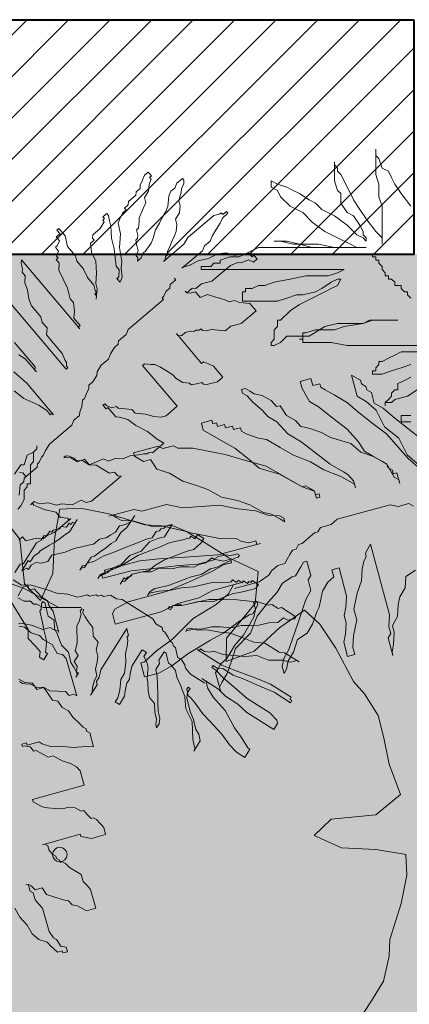
# Model space of a CAD drawing. Units: millimetres. Extents: x 10553 to 129353, y 10767 to 102566.
# Drawn here: x 53072 to 53403, y 92119 to 92958 of the extents above; entities that cross this region are included whole.
import ezdxf

# ---------------------------------------------------------------- set-up
doc = ezdxf.new("R2010")
doc.units = ezdxf.units.MM
doc.header["$LTSCALE"] = 200
doc.header["$MEASUREMENT"] = 0
doc.header["$PDMODE"] = 3
doc.layers.get('0').update_dxf_attribs({"lineweight": 9})
doc.layers.get('DEFPOINTS').update_dxf_attribs({"color": 250, "lineweight": 9})
for name, color, linetype, lineweight in [('CAY', 96, 'Continuous', 5), ('dim', 8, 'Continuous', 5), ('NET HATCH TUONG', 251, 'Continuous', 9), ('tuong', 4, 'Continuous', 40)]:
    doc.layers.add(name, color=color, linetype=linetype, lineweight=lineweight)
doc.styles.add('150', font='VHELVCN.TTF', dxfattribs={"width": 0.7})
doc.dimstyles.new('tl 100', dxfattribs={"dimtxt": 180, "dimasz": 40, "dimexe": 50, "dimexo": 50, "dimgap": 30, "dimtad": 1, "dimdec": 0, "dimzin": 0, "dimdsep": 46, "dimtxsty": '150', "dimblk": 'DOT', "dimcen": 100, "dimdle": 50, "dimclrd": 251, "dimclre": 251, "dimclrt": 7, "dimadec": 0, "dimazin": 0, "dimtfac": 1, "dimtdec": 0, "dimtofl": 0, "dimtmove": 0, "dimatfit": 3, "dimfxl": 0, "dimtolj": 1, "dimtzin": 0, "dimarcsym": 0})

# ---------------------------------------------------------------- blocks, each defined once
blk = doc.blocks.new('A$C70F61178')
at = {"layer": 'CAY'}
for points in [[(842, 851.9), (836.7, 858.2), (830.8, 858.7)], [(821.8, 998), (838.4, 984.8), (864, 973.8), (877.9, 963.8), (883.3, 957.5), (886.4, 960.2), (889.1, 957), (843.5, 1010.9), (821.5, 1030.5)], [(829.8, 1059.2), (841, 1052.4), (859.8, 1030.2), (857.1, 1033.4), (857.6, 1039.2), (822.8, 1080.5)], [(797.6, 1168.1), (910.3, 1034.8), (913.5, 1037.5), (910.8, 1040.7), (911.3, 1046.5), (908.6, 1049.7), (903.7, 1061.9), (876.9, 1093.6), (877.9, 1105.3), (869.8, 1114.8), (867.6, 1123.9), (851.5, 1142.9), (846.7, 1155.1), (844.9, 1170), (840.1, 1182.2), (841, 1193.9), (835.7, 1200.2), (836.2, 1206.1), (834, 1215.1), (834.5, 1221), (933.7, 1103.6), (931.1, 1106.7), (934.2, 1109.4), (923.5, 1122.1), (924.5, 1133.8), (922.8, 1148.7), (917.4, 1155.1), (913, 1173.1), (905.4, 1188.5), (897.9, 1203.9), (898.8, 1215.6), (893.5, 1221.9), (896.7, 1224.6), (894, 1227.8), (897.6, 1236.3), (892.3, 1242.6), (895.4, 1245.3), (899.1, 1253.9), (893.7, 1260.2), (900.1, 1265.6), (894.7, 1271.9), (897.9, 1274.6), (908.6, 1261.9), (913, 1243.9), (926.4, 1228), (928.6, 1219), (939.3, 1206.3), (946.9, 1190.9), (957.6, 1178.2), (959.8, 1169.2), (962.5, 1166), (959.3, 1163.3), (962, 1160.2), (961.5, 1154.3), (962, 1160.2), (963, 1171.9), (960.8, 1180.9), (962.3, 1198.4), (961, 1219.2), (953.5, 1234.6), (951.8, 1249.4), (958.1, 1254.8), (955.4, 1258), (955.9, 1263.8), (968.6, 1274.6), (975.4, 1285.8), (972.7, 1288.9), (975.9, 1291.6), (973.2, 1294.8), (979.6, 1300.2), (982.3, 1297), (984.5, 1288), (986.7, 1278.9), (987.9, 1258.2), (992.3, 1240.1), (995.7, 1210.4), (1001, 1204), (1000.1, 1192.3), (996.9, 1189.6), (1002.3, 1183.3), (1005.9, 1191.8), (1004.2, 1206.7), (1005.2, 1218.4), (1001.3, 1242.3), (1003.2, 1265.8), (998.8, 1283.8), (1002.5, 1292.3), (1006.2, 1300.9), (1012.5, 1306.2), (1009.8, 1309.4), (1016.2, 1314.8), (1016.7, 1320.6), (1029.3, 1331.4), (1029.8, 1337.2), (1036.2, 1342.6), (1036.7, 1348.4), (1040.3, 1357), (1044, 1365.5), (1050.3, 1370.9), (1055.7, 1364.5), (1052.5, 1361.8), (1055.2, 1358.7), (1051.5, 1350.1), (1051, 1344.3), (1050.6, 1338.4), (1043.7, 1327.2), (1045.9, 1318.2), (1042.3, 1309.6), (1034.9, 1292.6), (1034.5, 1286.7), (1033.5, 1275), (1030.3, 1272.3), (1032.5, 1263.3), (1032, 1257.4), (1028.9, 1254.8), (1031, 1245.7), (1033.2, 1236.7), (1029.6, 1228.2), (1032.3, 1225), (1031.8, 1219.1), (1038.1, 1224.5), (1041.8, 1233), (1045, 1235.7), (1055, 1249.6), (1058.6, 1258.2), (1062.8, 1272.5), (1069.6, 1283.8), (1073.2, 1292.3), (1080.1, 1303.5), (1083.7, 1312.1), (1084.7, 1323.8), (1085.2, 1329.6), (1088.8, 1338.1), (1095.2, 1343.5), (1098.8, 1352), (1108.4, 1360.1), (1111, 1356.9), (1110.6, 1351.1), (1106.9, 1342.5), (1106.4, 1336.7), (1102.3, 1322.3), (1104.5, 1313.3), (1103.5, 1301.5), (1096.7, 1290.3), (1098.9, 1281.3), (1097.9, 1269.6), (1094.2, 1261.1), (1090.6, 1252.5), (1086.9, 1244), (1083.2, 1235.5), (1082.8, 1229.6), (1079.6, 1226.9), (1079.1, 1221.1), (1075.9, 1218.4), (1110.8, 1247.9), (1117.6, 1259.1), (1162, 1296.6), (1171.1, 1298.8), (1174.2, 1301.5), (1176.9, 1298.3), (1183.2, 1303.7), (1185.9, 1300.5), (1176.4, 1292.5), (1172.8, 1283.9), (1165.9, 1272.7), (1159.1, 1261.5), (1155.4, 1253), (1145.9, 1244.9), (1142.3, 1236.4), (1107.4, 1206.9), (1110.6, 1209.6), (1119.6, 1211.8), (1135, 1219.3), (1153, 1223.7), (1168.4, 1231.3), (1183.3, 1233), (1197.6, 1228.8), (1206.7, 1231), (1221.5, 1232.7), (1226.9, 1226.3), (1230.1, 1229), (1235.4, 1222.7), (1229.1, 1217.3), (1220.6, 1221), (1208.4, 1216.1), (1202.5, 1216.6), (1190.3, 1211.7), (1158.6, 1184.9), (1149.6, 1182.7), (1140.6, 1180.5), (1131.1, 1172.5), (1125.2, 1173), (1115.7, 1164.9), (1113, 1168.1), (1115.7, 1164.9), (1121.5, 1164.4), (1130.6, 1166.6), (1138.6, 1157.1), (1150.8, 1162), (1165.2, 1157.8), (1179.6, 1153.7), (1188.1, 1150), (1197.2, 1152.2), (1205.7, 1148.5), (1217.4, 1147.6), (1223.3, 1147.1), (1234, 1134.4), (1208.6, 1112.9), (1199.6, 1110.7), (1190.6, 1108.5), (1181.1, 1100.5), (1157.6, 1102.5), (1148.6, 1100.3), (1142.8, 1100.8), (1140.1, 1103.9), (1136.9, 1101.3), (1131.1, 1101.7), (1127.9, 1099.1), (1122, 1099.6), (1113, 1097.4), (1106.7, 1092), (1100.8, 1092.5), (1098.1, 1095.7), (1141.1, 1044.9), (1144.2, 1047.6), (1152.8, 1043.9), (1161.3, 1040.3), (1177.4, 1021.2), (1167.9, 1013.2), (1158.9, 1011), (1149.8, 1008.8), (1144, 1009.3), (1141.3, 1012.5), (1132.3, 1010.3), (1123.3, 1008.1), (1120.6, 1011.2), (1108.9, 1012.2), (1097.6, 1019.1), (1092.3, 1025.4), (1081.1, 1032.3), (1069.8, 1039.1), (1061.3, 1042.8), (1055.4, 1043.2), (1049.6, 1043.7), (1043.7, 1044.2), (1040.6, 1041.5), (1099.6, 971.7), (1080.6, 955.7), (1071.6, 953.5), (1059.8, 954.4), (1045.5, 958.6), (1027.9, 960.1), (1022.5, 966.4), (1010.8, 967.4), (1005, 967.9), (999.1, 968.4), (996.4, 971.6), (987.4, 969.4), (978.9, 973), (976.2, 976.2), (973, 973.5), (978.4, 967.2), (981.5, 969.9), (995, 954), (1000.8, 953.5), (1015.2, 949.4), (1029.1, 939.3), (1048.9, 928.8), (1065.5, 915.7), (1076.7, 908.8), (1057.7, 892.7), (1051.8, 893.2), (1048.6, 890.5), (1042.8, 891), (1033.8, 888.8), (1018.9, 887.1), (1006.7, 882.3), (995, 883.3), (982.8, 878.4), (974.2, 882), (962, 877.2), (949.8, 872.3), (941.8, 881.8), (929.6, 877), (918.4, 883.8), (906.7, 884.8), (909.8, 887.5), (915.7, 887), (924.2, 883.3), (926.9, 880.1), (938.6, 879.1), (949.8, 872.3), (961.6, 871.3), (972.8, 864.5), (984, 857.6), (993, 859.8), (998.4, 853.5), (1004.2, 853), (953.5, 810.1), (944.5, 807.9), (935.9, 811.6), (920.6, 804), (903, 805.5), (894, 803.3), (879.6, 807.5), (864.7, 805.8), (856.2, 809.4), (849.8, 804.1), (853, 806.7), (855.7, 803.6), (864.2, 799.9), (872.8, 796.2), (893, 791.6), (901.1, 782.1), (906.9, 781.6), (912.8, 781.1), (915.5, 777.9), (918.6, 780.6), (890.1, 756.5), (877.9, 751.6), (871.6, 746.2), (865.7, 746.7), (859.8, 747.2), (850.8, 745), (841.8, 742.8), (836.4, 749.2), (830.1, 743.8)], [(830.6, 820.4), (831.5, 832.1), (832, 838), (838.4, 843.3), (838.9, 849.2), (861.1, 868), (861.5, 873.8), (864.7, 876.5), (868.4, 885), (871.5, 887.7), (875.2, 896.3), (882, 907.5), (920.1, 939.7), (923.7, 948.2), (933.3, 956.2), (933.7, 962.1), (937.4, 970.6), (938.4, 982.3), (941.5, 985), (945.2, 993.5), (948.9, 1002.1), (949.3, 1007.9), (955.7, 1013.3), (962.5, 1024.5), (963, 1030.4), (969.8, 1041.6), (982.5, 1052.3), (986.2, 1060.9), (993, 1072.1), (999.3, 1077.4), (999.8, 1083.3), (1012.5, 1094), (1016.2, 1102.5), (1076.4, 1153.5), (1073.7, 1156.7), (1076.9, 1159.3), (1080.6, 1167.9), (1086.9, 1173.2), (1087.4, 1179.1), (1096.9, 1187.1), (1094.2, 1190.3)], [(828, 796.6), (833.4, 802), (838.8, 812.8), (838.8, 828.9), (844.2, 834.3), (844.2, 839.7), (849.6, 839.7), (849.6, 872.1), (855, 877.5), (855, 893.7), (860.4, 899.1), (860.4, 904.5), (860.4, 899.1), (855, 893.7), (844.2, 888.3), (838.8, 872.1), (833.4, 872.1), (822.6, 855.9)], [(525.5, 1217.6), (509.3, 1239.2), (498.5, 1255.4), (493.1, 1266.2), (487.7, 1277), (476.9, 1282.4), (471.5, 1298.6), (466.1, 1304), (466.1, 1314.8), (466.1, 1271.6), (471.5, 1255.4), (471.5, 1233.8), (476.9, 1217.6), (476.9, 1152.8), (476.9, 1163.6), (466.1, 1174.4), (449.8, 1196), (439, 1212.2), (428.2, 1228.4), (422.8, 1239.2), (417.4, 1250), (412, 1260.8), (406.6, 1271.6), (401.2, 1277), (401.2, 1282.4), (395.8, 1287.8), (395.8, 1293.2), (395.8, 1260.8), (401.2, 1244.6), (406.6, 1239.2), (406.6, 1223), (417.4, 1206.8), (428.2, 1201.4), (439, 1185.2), (444.4, 1174.4), (444.4, 1169), (449.8, 1163.6), (449.8, 1158.2), (444.4, 1163.6), (433.6, 1169), (417.4, 1185.2), (395.8, 1201.4), (374.2, 1212.2), (363.4, 1223), (352.6, 1228.4), (336.4, 1239.2), (325.6, 1244.6), (314.8, 1250), (298.6, 1255.4), (287.8, 1260.8), (287.8, 1250), (298.6, 1244.6), (304, 1233.8), (320.2, 1217.6), (341.8, 1206.8), (358, 1190.6), (379.6, 1174.4), (401.2, 1163.6), (422.8, 1152.8), (433.6, 1147.4), (449.8, 1147.4), (358, 1147.4), (336.4, 1152.8), (314.8, 1158.2), (293.2, 1158.2), (304, 1158.2), (325.6, 1152.8), (368.8, 1152.8), (395.8, 1147.4), (428.2, 1147.4), (266.2, 1147.4), (244.6, 1136.7), (233.8, 1131.3), (217.6, 1131.3), (201.4, 1125.9), (201.4, 1120.5), (190.6, 1120.5), (185.2, 1115.1), (168.9, 1115.1), (168.9, 1109.7), (412, 1109.7), (401.2, 1104.3), (385, 1098.9), (347.2, 1098.9), (320.2, 1093.5), (293.2, 1088.1), (277, 1082.7), (266.2, 1082.7), (255.4, 1077.3), (244.6, 1077.3), (244.6, 1071.9), (239.2, 1071.9), (239.2, 1055.7), (298.6, 1055.7), (314.8, 1061.1), (331, 1066.5), (341.8, 1066.5), (363.4, 1071.9), (374.2, 1077.3), (390.4, 1088.1), (401.2, 1093.5), (406.6, 1093.5), (401.2, 1082.7), (390.4, 1077.3), (379.6, 1071.9), (336.4, 1050.3), (320.2, 1039.5), (304, 1023.3), (298.6, 1023.3), (298.6, 1012.5), (293.2, 1007.1), (293.2, 990.9), (287.8, 985.5), (287.8, 980.1), (293.2, 980.1), (304, 985.5), (314.8, 996.3), (352.6, 996.3), (379.6, 1012.5), (401.2, 1017.9), (444.4, 1017.9), (455.2, 1023.3), (503.9, 1023.3), (460.7, 1023.3), (444.4, 1017.9), (412, 1012.5), (395.8, 1007.1), (363.4, 1007.1), (347.2, 1001.7), (341.8, 1001.7), (341.8, 990.9), (336.4, 990.9), (341.8, 990.9), (341.8, 985.5), (390.4, 985.5), (417.4, 980.1), (568.7, 980.1)], [(536.3, 969.3), (509.3, 969.3), (498.5, 963.9), (487.7, 958.5), (476.9, 953.1), (471.5, 953.1), (471.5, 947.7), (466.1, 942.3), (466.1, 936.9), (460.7, 936.9), (460.7, 931.5), (476.9, 931.5), (493.1, 936.9), (509.3, 942.3), (525.5, 947.7)], [(525.5, 926.1), (514.7, 920.7), (503.9, 915.3), (503.9, 904.5), (498.5, 904.5), (493.1, 899.1), (493.1, 893.7), (487.7, 888.3), (482.3, 882.9), (482.3, 877.5), (482.3, 882.9), (493.1, 882.9), (498.5, 888.3), (520.1, 893.7), (536.3, 904.5)], [(525.5, 861.3), (509.3, 861.3), (509.3, 850.5), (525.5, 850.5)], [(763.2, 688.6), (838.8, 661.6), (898.2, 629.2), (936, 629.2), (871.2, 629.2), (860.4, 634.6), (855, 634.6), (849.6, 640), (838.8, 640), (828, 645.4)], [(525.5, 1061.1), (520.1, 1066.5), (520.1, 1071.9), (514.7, 1071.9), (509.3, 1077.3), (509.3, 1082.7), (498.5, 1082.7), (498.5, 1088.1), (493.1, 1093.5), (487.7, 1093.5), (487.7, 1098.9), (482.3, 1098.9), (482.3, 1104.3), (476.9, 1109.7), (476.9, 1115.1), (471.5, 1120.5), (471.5, 1125.9), (466.1, 1125.9), (466.1, 1131.3), (460.7, 1131.3), (460.7, 1136.7), (455.2, 1136.7)], [(544.7, 820.1), (520.2, 839.3), (495.7, 858.5), (478.8, 873.3), (471.1, 877.7), (463.5, 882.1), (458.7, 900.1), (451, 904.5), (449.4, 910.6), (441.8, 915), (440.1, 921), (432.5, 925.4), (424.9, 929.8), (434.6, 893.7), (449.9, 884.9), (466.7, 870.1), (480.9, 841.6), (505.4, 822.4), (519.5, 794), (536.4, 779.2)], [(538, 773.1), (521.1, 787.9), (484.1, 829.6), (459.6, 848.8), (435, 868), (418.1, 882.8), (395.2, 896), (387.6, 900.4), (380, 904.8), (372.3, 909.2), (370.7, 915.2), (358.7, 911.9), (355.4, 924), (337.4, 919.1), (340.6, 907.1), (353.1, 884.6), (368.4, 875.9), (392.9, 856.7), (417.4, 837.5), (435.9, 816.6), (446.8, 800.2), (462.1, 791.4), (477.4, 782.6), (485, 778.2), (486.6, 772.2), (494.3, 767.8), (495.9, 761.8), (501.9, 763.4), (506.8, 745.4), (505.1, 751.4), (497.5, 755.8), (485, 778.2), (462.1, 791.4), (440.8, 798.6), (423.9, 813.4), (389, 823.3), (373.7, 832.1), (352.4, 839.3), (338.7, 842.1), (329.5, 852.5), (314.2, 861.3), (303.3, 877.7), (297.3, 876.1), (288.1, 886.5), (272.8, 895.3), (259.1, 898.1), (251.5, 902.5), (243.8, 906.9), (237.8, 905.2), (239.4, 899.2), (247.1, 894.8), (256.3, 884.4), (273.2, 869.6), (282.5, 859.2), (297.8, 850.4), (316.3, 829.6), (339.2, 816.4), (363.7, 797.2), (388.2, 778), (411.2, 764.8), (418.8, 760.4), (428.1, 750), (431.3, 738), (429.7, 744), (422, 748.4), (406.8, 757.2), (377.8, 768.7), (354.9, 781.9), (326, 793.5), (303.1, 806.7), (280.2, 819.9), (266.5, 822.6), (245.2, 829.8), (237.6, 834.2), (236, 840.2), (223.9, 837), (222.3, 843), (210.3, 839.8), (208.6, 845.8), (196.6, 842.5), (195, 848.6), (189, 846.9), (187.3, 852.9), (169.3, 848.1), (172.5, 836.1), (203.1, 818.5), (226, 805.3), (250.5, 786.1), (267.4, 771.3), (302.4, 761.3), (317.6, 752.5), (340.6, 739.4), (346.6, 741), (354.2, 736.6), (361.8, 732.2), (363.5, 726.2), (369.5, 727.8), (371.1, 721.8), (365.1, 720.2), (361.8, 732.2), (340.6, 739.4), (279.5, 774.5), (244.5, 784.5), (209.6, 794.4), (154.9, 805.5), (129.2, 805.1), (121.6, 809.5), (103.5, 804.6), (95.9, 809), (53.8, 797.7), (55.4, 791.6), (70.7, 782.8), (82.7, 786.1), (93.6, 769.7), (114.9, 762.5), (137.8, 749.3), (159.1, 742.1), (180.4, 735), (203.3, 721.8), (230.6, 716.2), (251.9, 709.1), (274.8, 695.9), (288.5, 693.1), (303.7, 684.3), (311.4, 679.9), (309.7, 685.9), (302.1, 690.3), (282.4, 691.5), (261.1, 698.6), (227.8, 702.6), (200.5, 708.1), (168.8, 706), (137.1, 704), (109.8, 709.5), (67.6, 698.2), (54, 701), (11.8, 689.6), (17.9, 691.2), (25.5, 686.8), (33.1, 682.4), (52.8, 681.3), (87.8, 671.3), (119.5, 673.4), (148.4, 661.9), (203, 650.8), (228.7, 651.2), (236.4, 646.8), (250, 644), (262.1, 647.3), (263.7, 641.3), (269.7, 642.9), (197.5, 623.5), (165.7, 621.4), (134, 619.3), (102.3, 617.2), (64.6, 613.5), (4.4, 597.3), (6, 591.3), (0, 589.7), (1.6, 583.7), (49.8, 596.6), (87.5, 600.3), (131.3, 605.6), (163, 607.7), (193.1, 615.8), (206.7, 613), (218.8, 616.3), (220.4, 610.3), (208.3, 607), (185.9, 594.5), (151.4, 578.8), (110.9, 561.5), (44.7, 543.6), (22.2, 531.1), (17.8, 523.5), (22.7, 505.5), (100.9, 526.5), (129.4, 540.6), (165.5, 550.4), (188, 562.8), (236.1, 575.8), (224.1, 572.6), (215.3, 557.3), (194.4, 538.8), (155.5, 515.4), (119.9, 480), (93, 459.9), (72.2, 441.4), (66.2, 439.8), (72.6, 415.7), (96.7, 422.2), (119.2, 434.7), (146, 454.8), (184.9, 478.2), (207.4, 490.7), (234.2, 510.8), (250.7, 521.7), (256.7, 523.3), (261.1, 530.9), (257.9, 543), (263.9, 544.6), (265.5, 538.6), (261.1, 530.9), (258.3, 517.3), (240.7, 486.7), (225.9, 469.8), (212.7, 446.9), (202.3, 437.7), (197.9, 430.1), (193.5, 422.4), (201.6, 392.3), (199.9, 398.4), (204.3, 406), (213.1, 421.3), (220.3, 442.5), (227.5, 463.8), (252.7, 490), (264.3, 518.9), (283.5, 543.4), (298.4, 560.3), (307.2, 575.6), (323.6, 586.4), (329.6, 588.1), (338.4, 603.3), (342.8, 611), (348.8, 612.6), (355.3, 588.5), (350.9, 580.9), (355.8, 562.8), (347, 547.6), (332.6, 505), (325.4, 483.7), (318.2, 462.4), (309.4, 447.2), (306.7, 433.5), (309.9, 421.5), (314.3, 429.1), (317.1, 442.8), (325.9, 458.1), (333.1, 479.3), (349.5, 490.2), (358.3, 505.5), (365.5, 526.8), (369.9, 534.4), (372.7, 548), (375.4, 561.7), (384.2, 577), (394.7, 586.2), (391.4, 598.2), (403.5, 601.5), (416.4, 553.4), (415.3, 533.7), (412.5, 520.1), (415.7, 508), (414.5, 488.4), (411.8, 474.7), (418.2, 450.7), (430.3, 453.9), (427, 465.9), (428.2, 485.6), (433.8, 512.9), (428.9, 530.9), (434.5, 558.2), (441.7, 579.5), (442.8, 599.2), (445.6, 612.8), (450, 620.5), (448.4, 626.5), (452.8, 634.1), (457.2, 641.7), (489.6, 521.4), (488.4, 501.8), (491.6, 489.7), (487.2, 482.1), (495.3, 452), (493.7, 458.1), (496.5, 471.7), (497.6, 491.4), (494.4, 503.4), (503.2, 518.7), (504.4, 538.3), (507.2, 552), (516, 567.2), (517.1, 586.9), (533.6, 597.8)], [(530.1, 706.5), (522.5, 710.9), (504.4, 706.1), (490.8, 708.8), (400.5, 684.5), (390.1, 675.3), (372, 670.4), (367.6, 662.8), (361.6, 661.2), (351.2, 651.9), (340.8, 642.7), (334.7, 641), (330.3, 633.4), (324.3, 631.8), (319.9, 624.2), (315.5, 616.5), (311.1, 608.9), (299.1, 605.6), (288.7, 596.4), (284.3, 588.8), (267.8, 577.9), (225.7, 566.5)], [(823.4, 688.6), (832.3, 702.7), (838, 704), (860.1, 739.1), (868.1, 743.9), (872.5, 751), (878.2, 752.3), (882.7, 759.3), (886.2, 757.1), (888.4, 760.6), (894.1, 761.9), (899.8, 763.2), (902.1, 766.7), (911.3, 765.8), (915.7, 772.8), (919.2, 770.6), (921.5, 774.1), (925, 771.9), (929.4, 778.9), (916.1, 757.8), (908.2, 753), (898, 744.7), (890.1, 739.9), (882.1, 735.1), (866.3, 725.5), (864, 721.9), (856.1, 717.1), (849.5, 706.6), (845.9, 708.8), (834.9, 691.2), (842.8, 696), (846.3, 693.8), (850.8, 700.9), (858.7, 705.7), (868, 704.8), (879.4, 707.4), (886.1, 717.9), (909, 723.1), (922.6, 729.2), (928.4, 730.5), (939.8, 733.1), (945.6, 734.4), (957, 737), (967.2, 745.3), (978.6, 747.9), (986.6, 752.7), (994.5, 757.6), (1001.2, 768.1), (1006.9, 769.4), (1012.6, 770.7), (1020.6, 775.5), (1027.2, 786), (1013.9, 765), (1003.8, 756.6), (994.9, 742.6), (987, 737.8), (976.8, 729.4), (968.9, 724.6), (958.7, 716.3), (953, 715), (944.1, 700.9), (938.4, 699.7), (934, 692.6), (936.2, 696.1), (941.9, 697.4), (946.3, 704.5), (957.8, 707.1), (973.7, 716.7), (993.1, 724.1), (1012.5, 731.5), (1031.9, 738.9), (1045.6, 745), (1051.3, 746.3), (1057, 747.6), (1063.7, 758.2), (1069.4, 759.5), (1071.6, 763), (1077.3, 764.3), (1079.5, 767.8), (1085.3, 769.1), (1091, 770.4), (1077.7, 749.3), (1066.3, 746.7), (1052.6, 740.6), (1038, 725.2), (1018.6, 717.8), (1004, 702.5), (990.4, 696.4), (980.2, 688), (974.5, 686.7), (966.5, 681.9), (964.3, 678.4), (968.7, 685.4), (982.4, 691.6), (988.1, 692.9), (1001.8, 699), (1033.6, 718.2), (1053, 725.6), (1072.4, 733), (1086.1, 739.2), (1103.2, 743.1), (1109, 744.4), (1114.7, 745.7), (1120.4, 747), (1122.6, 750.5), (1129.7, 746), (1134.1, 753.1), (1144.6, 746.4), (1140.2, 739.4), (1127.9, 727.6), (1116.4, 725), (1097, 717.5), (1077.6, 710.1), (1061.7, 700.5), (1051.6, 692.2), (1040.1, 689.6), (1028.6, 687), (1022.9, 685.7), (1020.7, 682.2), (1015, 680.9), (1012.8, 677.4), (1009.2, 679.6), (1002.6, 669), (1004.8, 672.5), (1010.5, 673.8), (1022.9, 685.7), (1040.1, 689.6), (1055.1, 690), (1068.7, 696.1), (1093, 695.5), (1104.4, 698.1), (1119.4, 698.5), (1128.6, 697.6), (1136.6, 702.4), (1148, 705), (1158.2, 713.4), (1161.7, 711.1), (1169.7, 715.9), (1181.1, 718.5), (1190.4, 717.6), (1196.1, 718.9), (1201.8, 720.2), (1205.3, 718), (1203.1, 714.5), (1197.4, 713.2), (1189.4, 708.4), (1175.8, 702.3), (1167.8, 697.5), (1156.4, 694.9), (1140.5, 685.2), (1123.3, 681.3), (1103.9, 673.9), (1084.5, 666.5), (1067.3, 662.6), (1061.6, 661.3), (1053.6, 656.5), (1049.2, 649.5), (1051.4, 653), (1057.2, 654.3), (1068.6, 656.9), (1089.3, 658.6), (1106.5, 662.5), (1127.2, 664.2), (1144.4, 668.1), (1161.6, 672), (1170.8, 671), (1185.8, 671.4), (1191.5, 672.7), (1193.7, 676.2), (1200.8, 671.8), (1203, 675.3), (1210, 670.9), (1212.2, 674.4), (1219.3, 670), (1221.5, 673.5), (1225, 671.3), (1227.2, 674.8), (1237.8, 668.1), (1233.3, 661.1), (1210.4, 655.9), (1193.2, 652), (1173.8, 644.6), (1160.2, 638.5), (1135.9, 639), (1124.5, 636.4), (1107.3, 632.5), (1103.8, 634.8), (1098.1, 633.5), (1092.3, 632.2), (1090.1, 628.6), (1086.6, 630.9), (1084.4, 627.3), (1087.9, 625.1), (1092.3, 632.2), (1107.3, 632.5), (1153.1, 642.9), (1177.3, 642.4), (1201.6, 641.9), (1238.5, 638.2), (1254.8, 632.9), (1260.6, 634.2), (1271.1, 627.5), (1276.8, 628.8), (1301.4, 613.3), (1299.2, 609.8), (1287.8, 607.2), (1280.7, 611.6), (1270.6, 603.3), (1255.6, 602.9), (1238.4, 599), (1223.5, 598.6), (1208.5, 598.3), (1191.3, 594.4), (1172.8, 596.2), (1157.8, 595.8), (1140.6, 591.9), (1131.4, 592.8), (1119.9, 590.2), (1114.2, 588.9), (1116.4, 592.4), (1122.1, 593.7), (1134.9, 590.6), (1149.9, 591), (1171.9, 586.9), (1190.4, 585.1), (1210.2, 577.6), (1230, 570), (1248.5, 568.2), (1273.1, 552.7), (1282.3, 551.8), (1306.9, 536.2), (1303.4, 538.5), (1297.7, 537.2), (1292, 535.9), (1279.2, 539), (1255, 539.5), (1235.2, 547.1), (1214.5, 545.4), (1177.5, 549.1), (1161.2, 554.4), (1155.5, 553.1), (1146.2, 554), (1139.2, 558.5), (1137, 554.9), (1133.5, 557.2), (1175.7, 530.6), (1195.5, 523), (1215.3, 515.5), (1235.1, 507.9), (1258.4, 498.1), (1293.5, 476), (1291.3, 472.5), (1294.8, 470.3), (1292.6, 466.7), (1264.5, 484.5), (1241.2, 494.2), (1214.4, 506.2), (1194.6, 513.8), (1177, 524.9), (1167.7, 525.8), (1160.7, 530.2), (1158.5, 526.7), (1165.5, 522.3), (1177.4, 509.9), (1196.3, 493.1), (1218.7, 474.1), (1257.3, 449.7), (1269.2, 437.3), (1270.5, 431.6), (1263.8, 421.1), (1218.1, 449.9), (1202.8, 464.4), (1181.7, 477.7), (1169.8, 490.1), (1141.7, 507.8), (1148.7, 503.4), (1151.3, 491.9), (1161, 476), (1181.2, 453.5), (1196.9, 424), (1210.1, 405.9), (1219.7, 390), (1223.2, 387.8), (1214.4, 373.7), (1200.3, 382.6), (1188.5, 394.9), (1175.3, 413), (1155.1, 435.6), (1143.3, 447.9), (1130.1, 466), (1121.8, 476.2), (1118.3, 478.4), (1117, 484.1), (1121.4, 491.2), (1117.9, 493.4), (1115.7, 489.9), (1117, 484.1), (1116, 474.9), (1121.3, 452), (1127.4, 438.3), (1131.3, 421.1), (1136.1, 413.2), (1137.4, 407.5), (1138.7, 401.7), (1127.7, 384.2), (1129.9, 387.7), (1128.6, 393.4), (1126, 404.9), (1125.6, 419.8), (1125.2, 434.8), (1114.2, 456.4), (1112.5, 477.1), (1105.1, 496.5), (1099, 510.2), (1096.4, 521.6), (1088, 531.8), (1084.5, 534), (1081.9, 545.5), (1080.6, 551.2), (1077.1, 553.4), (1068.2, 539.3), (1069.6, 533.6), (1062.9, 523.1), (1065.5, 511.6), (1066.3, 481.7), (1066.7, 466.7), (1067.1, 451.7), (1069.7, 440.3), (1068.8, 431), (1064.4, 424), (1063.1, 429.7), (1064, 439), (1061.4, 450.4), (1061, 465.4), (1052.6, 475.6), (1050, 487), (1049.6, 502), (1048.3, 507.7), (1049.2, 517), (1050.2, 526.2), (1047.5, 537.7), (1042.7, 545.6), (1047.2, 552.6), (1040.1, 557.1), (1022.4, 529), (1019.3, 516.2), (1018.4, 507), (1014, 499.9), (1010.8, 487.2), (1009.9, 477.9), (1001.1, 463.9), (994, 468.3), (998.5, 475.3), (1001.6, 488.1), (1003.4, 506.6), (1010, 517.1), (1011.9, 535.6), (1011.5, 550.6), (1014.6, 563.3), (1015.5, 572.6), (1014.2, 578.3), (1016.4, 581.8), (1015.1, 587.5), (1013.8, 593.3), (969.6, 523), (966.4, 510.2), (962, 503.2), (963.3, 497.5), (952.2, 479.9), (954.5, 483.4), (955.4, 492.7), (958.5, 505.4), (962.9, 512.4), (960.3, 523.9), (963.4, 536.7), (964.3, 545.9), (961.7, 557.4), (964.9, 570.1), (956.5, 580.3), (956.1, 595.2), (947.8, 605.4), (943, 613.3), (938.2, 621.3), (940.4, 624.8), (936.9, 627), (934.6, 623.5), (935.9, 617.8), (932.8, 605), (928.4, 598), (929.2, 568), (926.1, 555.3), (930.9, 547.4), (924.2, 536.8), (929.1, 528.9), (928.1, 519.6), (931.7, 517.4), (927.2, 510.4), (929.4, 513.9), (928.1, 519.6), (923.3, 527.6), (918.5, 535.5), (914.6, 552.7), (902.7, 565.1), (895.3, 584.5), (890.5, 592.4), (890.1, 607.4), (879.6, 614), (877, 625.5), (875.7, 631.2), (874.3, 636.9), (870.8, 639.1), (868.6, 635.6), (867.7, 626.4), (865.5, 622.9), (869.4, 605.7), (873.3, 588.5), (875.9, 577.1), (877.2, 571.3), (876.3, 562.1), (875.4, 552.8), (878.9, 550.6), (872.3, 540.1), (865.2, 544.5), (866.2, 553.8), (857.8, 563.9), (846, 576.3), (845.6, 591.3), (816.7, 638.9)], [(820.3, 675.9), (834.4, 667), (849.3, 667.4), (878.4, 658.9), (894.7, 653.6), (913.1, 651.8), (929.4, 646.4), (935.2, 647.7), (946.6, 650.3), (950.1, 648.1), (955.9, 649.4), (961.6, 650.7), (965.1, 648.5), (970.8, 649.8), (974.3, 647.6), (980.1, 648.9), (985.8, 650.2), (996.4, 643.5), (1005.6, 642.6), (1058.3, 609.4), (1063.2, 601.4), (1073.7, 594.8), (1075, 589.1), (1078.5, 586.9), (1083.3, 578.9), (1088.2, 571), (1091.7, 568.8), (1093, 563), (1096.5, 560.8), (1097.8, 555.1), (1099.1, 549.4), (1100.4, 543.6), (1107.4, 539.2), (1112.3, 531.3), (1113.6, 525.5), (1121.9, 515.4), (1146.5, 499.9)], [(823.1, 116.6), (831.6, 101.7), (844.1, 87.9), (852.6, 73.1), (863.9, 63.3), (878.2, 58.7), (884.4, 51.8), (895.8, 42.1), (903.8, 44.3), (904.9, 40.4), (912.9, 42.6), (910.7, 50.6), (901.6, 52.3), (894.2, 63.2), (889.1, 66.1), (881.7, 77), (870.5, 116.9), (864.2, 123.8), (858, 130.7), (854.6, 142.7), (849.5, 145.5), (846.1, 157.5), (842.1, 156.4), (846.1, 157.5), (851.2, 154.7), (857.5, 147.8), (869.5, 151.2), (876.8, 140.3), (891.1, 135.7), (905.3, 131), (914.5, 129.3), (920.7, 122.4), (929.8, 120.7), (940.1, 114.9), (945.2, 112.1), (961.2, 116.6), (952.2, 148.5), (946, 155.4), (939.7, 162.3), (936.3, 174.3), (915.9, 185.8), (909.6, 192.6), (904.5, 195.5), (900.5, 194.4), (899.4, 198.4), (894.2, 201.3), (893.1, 205.3), (888, 208.1), (881.7, 215), (879.5, 223), (874.4, 225.9), (870.4, 224.7), (934.4, 242.7), (935.5, 238.7), (944.6, 237), (953.7, 235.2), (977.7, 242), (974.4, 254), (968.1, 260.8), (961.9, 267.7), (956.8, 270.6), (952.8, 269.5), (946.5, 276.3), (940.3, 283.2), (936.3, 282.1), (926, 287.8), (912.9, 288.5), (904.9, 286.2), (891.8, 286.8), (878.6, 287.5), (869.5, 289.2), (864.4, 292.1), (859.3, 295), (854.1, 297.8), (853, 301.8), (941, 326.6), (934.3, 350.5), (928, 357.4), (917.8, 363.2), (903.5, 367.8), (888.2, 376.4), (880.2, 374.2), (869.9, 379.9), (864.8, 382.8), (859.7, 385.6), (855.7, 384.5), (849.4, 391.4), (840.3, 393.1), (836.3, 392), (835.2, 396), (843.2, 398.3), (844.3, 394.3), (864.3, 399.9), (869.4, 397), (883.7, 392.4), (900.8, 392.9), (923, 390.5), (944.2, 392.1), (957.3, 391.5), (950.6, 415.5), (945.4, 418.4), (944.3, 422.4), (939.2, 425.2), (932.9, 432.1), (921.6, 441.9), (914.2, 452.7), (903.9, 458.5), (896.6, 469.3), (887.5, 471.1), (880.1, 482), (872.7, 492.8), (860.7, 489.5), (853.3, 500.3), (840.2, 501), (830, 506.7)], [(831.1, 502.7), (836.2, 499.8), (845.3, 498.1), (849.3, 499.2), (859.6, 493.5), (872.7, 492.8), (883, 487.1), (896.1, 486.5), (909.2, 485.8), (915.5, 479), (923.5, 481.2), (928.6, 478.3), (910.6, 542.3), (904.4, 549.2), (895.2, 550.9), (886.7, 565.8), (871.4, 574.4), (865.1, 581.3), (850.9, 585.9), (839.5, 595.6), (830.4, 597.4)], [(829.2, 601.4), (833.2, 602.5), (842.4, 600.8), (851.5, 599), (870.9, 591.5), (882.9, 594.9), (888, 592), (893.1, 589.2), (897.1, 590.3), (898.2, 586.3), (888.1, 622.3), (880.8, 633.1), (878.5, 641.1), (873.4, 644), (868.3, 646.9), (862, 653.7), (855.8, 660.6), (847.8, 658.4), (845.5, 666.4), (837.5, 664.1), (834.6, 659), (831.8, 653.9), (828.9, 648.7)]]:
    blk.add_lwpolyline(points, dxfattribs=at)
blk = doc.blocks.new('A$C20691B0D')
at = {"layer": 'CAY'}
for p, q in [((590.8, 1179.3), (582.2, 1127.7)), ((626, 1180.8), (591, 1179)), ((674.2, 1171.1), (626, 1180.8)), ((523.2, 1127.7), (488.7, 1170.1)), ((735.7, 1151.9), (674.2, 1171.1)), ((764, 1150.6), (735.7, 1151.9)), ((806.5, 1140.7), (764, 1150.6)), ((840.2, 1120.5), (806.5, 1140.7)), ((530.8, 1051.6), (523.2, 1127.7)), ((582.2, 1127.7), (579.4, 1069.3)), ((878.5, 1095.7), (840.2, 1120.5)), ((928.9, 1072.6), (878.5, 1095.7)), ((579.4, 1069.3), (558.4, 1023.1)), ((923.4, 1018.2), (928.9, 1072.6)), ((558.4, 1023.1), (530.8, 1051.6)), ((874.9, 959), (923.4, 1018.2)), ((1007.7, 1007), (965.1, 976.5)), ((1033.6, 983.1), (1007.6, 1006.6)), ((965.1, 976.5), (921.7, 937.2)), ((1060.8, 942.2), (1033.6, 983.1)), ((874.3, 919.4), (874.9, 959)), ((1090.7, 885.2), (1060.8, 942.2)), ((921.7, 937.2), (874.3, 919.4)), ((1109.8, 864.3), (1090.7, 885.2)), ((1132.9, 827.2), (1109.8, 864.3)), ((1142.4, 789.2), (1132.9, 827.2)), ((1151.9, 744.5), (1142.4, 789.2)), ((1171.2, 692.6), (1151.9, 744.5)), ((1128.8, 658.1), (1171.2, 692.6)), ((1052.7, 650.5), (1128.8, 658.1)), ((1024.1, 622.9), (1052.7, 650.5)), ((1070.4, 602), (1024.1, 622.9)), ((1128.8, 599.1), (1070.4, 602)), ((1180.5, 590.6), (1128.8, 599.1)), ((1181.9, 555.4), (1180.2, 590.4)), ((1172.2, 507.3), (1181.9, 555.4)), ((1153, 445.8), (1172.2, 507.3)), ((1151.7, 417.6), (1153, 445.8)), ((1141.8, 375), (1151.7, 417.6)), ((1121.6, 341.4), (1141.8, 375)), ((1096.7, 303.1), (1121.6, 341.4))]:
    blk.add_line(p, q, dxfattribs=at)
blk.add_ellipse((591, 590.4), major_axis=(-12.3, 0), ratio=0.999017, dxfattribs=at)
blk = doc.blocks.new('_Dot')
at = {"color": 0, "linetype": 'ByBlock', "lineweight": -2}
blk.add_line((-0.5, 0), (-1, 0), dxfattribs=at)
at = {"color": 0, "linetype": 'ByBlock', "const_width": 0.5}
blk.add_lwpolyline([(-0.25, 0, 1), (0.25, 0, 1)], format="xyb", close=True, dxfattribs=at)
blk = doc.blocks.new('*D185')
at = {"layer": 'DEFPOINTS', "color": 0, "ltscale": 500}
for p in [(57407.39, 93659.69), (51657.15, 92957.7), (57407.39, 92957.7)]:
    blk.add_point(p, dxfattribs=at)
at = {"layer": 'dim', "color": 251, "lineweight": -2, "ltscale": 500}
for p, q in [((51657.15, 93007.7), (51657.15, 93709.69)), ((57407.39, 93007.7), (57407.39, 93709.69)), ((51697.15, 93659.69), (57367.39, 93659.69))]:
    blk.add_line(p, q, dxfattribs=at)
at = {"layer": 'dim', "color": 251, "lineweight": -2, "ltscale": 500, "xscale": 40, "yscale": 40, "zscale": 40, "rotation": 180}
blk.add_blockref('_Dot', (51657.15, 93659.69), dxfattribs=at)
at = {"layer": 'dim', "color": 251, "lineweight": -2, "ltscale": 500, "xscale": 40, "yscale": 40, "zscale": 40}
blk.add_blockref('_Dot', (57407.39, 93659.69), dxfattribs=at)
at = {"layer": 'dim', "color": 7, "ltscale": 500, "insert": (54532.27, 93781.61), "char_height": 180, "attachment_point": 5, "style": '150'}
blk.add_mtext('\\A1;5750', dxfattribs=at)
blk = doc.blocks.new('*D210')
at = {"layer": 'DEFPOINTS', "color": 0, "ltscale": 500}
for p in [(53807.15, 93329.37), (53407.41, 92957.7), (53807.15, 92957.7)]:
    blk.add_point(p, dxfattribs=at)
at = {"layer": 'dim', "color": 251, "lineweight": -2, "ltscale": 500}
for p, q in [((53407.41, 93007.7), (53407.41, 93379.37)), ((53807.15, 93007.7), (53807.15, 93379.37)), ((53447.41, 93329.37), (53767.15, 93329.37))]:
    blk.add_line(p, q, dxfattribs=at)
at = {"layer": 'dim', "color": 251, "lineweight": -2, "ltscale": 500, "xscale": 40, "yscale": 40, "zscale": 40, "rotation": 180}
blk.add_blockref('_Dot', (53407.41, 93329.37), dxfattribs=at)
at = {"layer": 'dim', "color": 251, "lineweight": -2, "ltscale": 500, "xscale": 40, "yscale": 40, "zscale": 40}
blk.add_blockref('_Dot', (53807.15, 93329.37), dxfattribs=at)
at = {"layer": 'dim', "color": 7, "ltscale": 500, "insert": (53607.28, 93451.29), "char_height": 180, "attachment_point": 5, "style": '150'}
blk.add_mtext('\\A1;400', dxfattribs=at)

msp = doc.modelspace()

# ---------------------------------------------------------------- hatches: boundary and pattern name
at = {"layer": 'CAY'}
h = msp.add_hatch(dxfattribs=at)
h.set_pattern_fill('GRASS', color=256, scale=100, style=0)
h.set_pattern_definition([(90, (-57124.424, 118031.48), (-70.71068, 70.71068), [18.75, -122.67136]), (45, (-57124.42, 118031.48), (-70.71068, 70.71068), [18.75, -81.25]), (135, (-57124.42, 118031.48), (-70.71068, -70.71068), [18.75, -81.25])])
edge = h.paths.add_edge_path()
edge.add_line((56107.15, 91837.7), (56107.15, 92757.7))
edge.add_line((56107.15, 92757.7), (51657.15, 92757.7))
edge.add_line((51657.15, 92757.7), (51657.15, 92857.7))
edge.add_line((51657.15, 92857.7), (50357.15, 92857.7))
edge.add_line((50357.15, 92857.7), (50357.15, 88657.7))
edge.add_line((50357.15, 88657.7), (51541.42, 88657.7))
edge.add_arc((52137.15, 89397.7), 950, 149.81157, 231.1643, ccw=False)
edge.add_arc((50657.15, 90111.89), 700, 340.25466, 407.21695)
edge.add_arc((51657.15, 91417.7), 950, 44.22859, 236.48532, ccw=False)
edge.add_arc((52907.15, 92487.7), 700, 215.58664, 327.44273)
edge.add_arc((54269.39, 91557.7), 950, 28.17696, 144.37897, ccw=False)
edge.add_arc((55687.15, 92397.7), 700, 213.99787, 306.8699)
at = {"layer": 'NET HATCH TUONG', "ltscale": 500}
h = msp.add_hatch(dxfattribs=at)
h.set_pattern_fill('ANSI31', color=256, scale=200, style=0)
h.set_pattern_definition([(45, (52807.409, 92757.7), (-17.6777, 17.6777), [])])
h.paths.add_polyline_path([(53407.41, 92957.7), (53407.41, 92757.7), (52807.41, 92757.7), (52807.41, 92957.7)])

# ---------------------------------------------------------------- linework, layer by layer
at = {"layer": 'tuong', "ltscale": 500, "flags": 128}
msp.add_lwpolyline([(53407.41, 92957.7), (53407.41, 92757.7), (52807.41, 92757.7), (52807.41, 92957.7), (53407.41, 92957.7)], dxfattribs=at)

# ---------------------------------------------------------------- block references
at = {"layer": 'CAY', "xscale": 0.5, "yscale": 0.5, "zscale": 0.5}
for name, p in [('A$C70F61178', (53141.87, 92190.04)), ('A$C70F61178', (52656.16, 92142.51)), ('A$C20691B0D', (52810.49, 91951.34))]:
    msp.add_blockref(name, p, dxfattribs=at)

# ---------------------------------------------------------------- dimensions: what is measured, and where the dimension line sits
at = {"layer": 'dim', "ltscale": 500}
for base, p1, p2, picture, middle in [((57407.39, 93659.69), (51657.15, 92957.7), (57407.39, 92957.7), '*D185', (54532.27, 93781.61)), ((53807.15, 93329.37), (53407.41, 92957.7), (53807.15, 92957.7), '*D210', (53607.28, 93451.29))]:
    dim = msp.add_linear_dim(base=base, p1=p1, p2=p2, dimstyle='tl 100', override={"dimtmove": 1}, dxfattribs=at)
    dim.commit()
    dim.dimension.update_dxf_attribs({"geometry": picture, "text_midpoint": middle})

doc.saveas('drawing.dxf')
